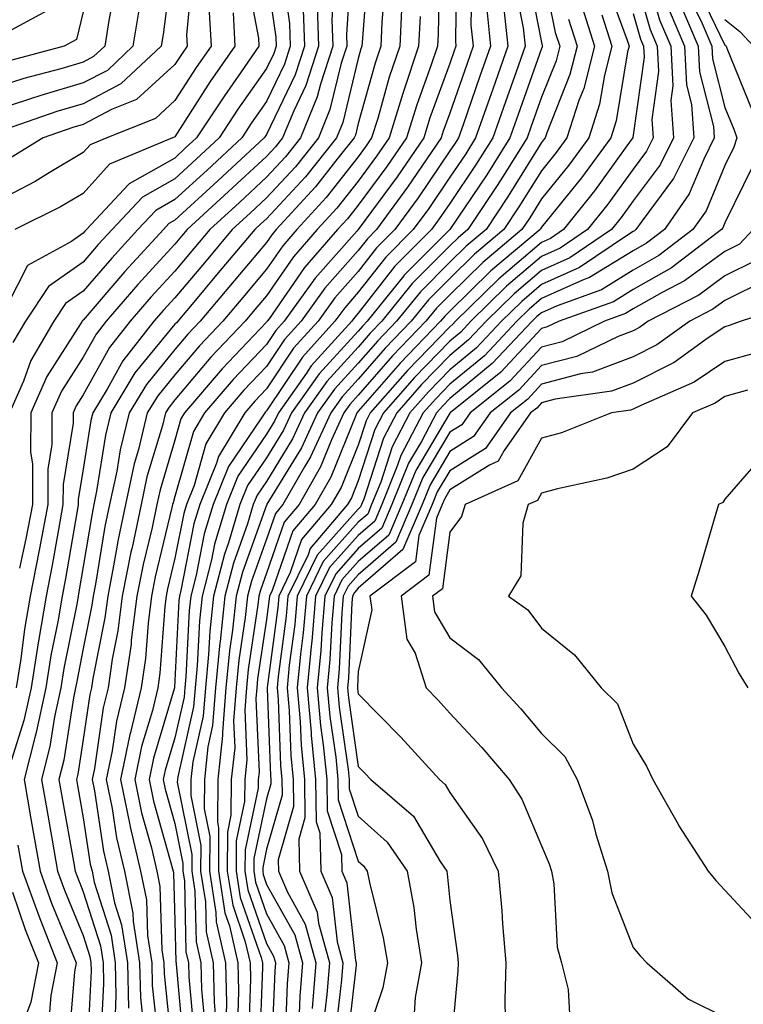
# Model space of a CAD drawing. Units: inches. Extents: x 1018643 to 1021283, y 7242458 to 7245098.
# Drawn here: x 1020901 to 1020980, y 7243097 to 7243205 of the extents above; entities that cross this region are included whole.
import ezdxf

# ---------------------------------------------------------------- set-up
doc = ezdxf.new("R2010")
doc.units = ezdxf.units.IN
doc.header["$MEASUREMENT"] = 0
doc.layers.add('Contour_10187242', color=7, linetype='Continuous', true_color=0xa22877)

msp = doc.modelspace()

# ---------------------------------------------------------------- linework, layer by layer
at = {"layer": 'Contour_10187242'}
for points in [[(1020917.84, 7243211.71, 2995), (1020916.75, 7243203.22, 2995), (1020916.54, 7243201.92, 2995), (1020912.16, 7243197.81, 2995), (1020908.05, 7243195.65, 2995), (1020905.17, 7243194.8, 2995), (1020898.67, 7243192.55, 2995)], [(1020937.28, 7243211.15, 3005), (1020936.75, 7243203.22, 3005), (1020936.8, 7243201.92, 3005), (1020936.2, 7243200.07, 3005), (1020934.96, 7243195.01, 3005), (1020933.7, 7243191.92, 3005), (1020931.19, 7243188.78, 3005), (1020928.05, 7243185.37, 3005), (1020926.25, 7243183.72, 3005), (1020924.31, 7243181.92, 3005), (1020921.45, 7243178.52, 3005), (1020918.05, 7243174.48, 3005), (1020916.82, 7243173.15, 3005), (1020915.76, 7243171.92, 3005), (1020912.36, 7243167.61, 3005), (1020910.64, 7243164.51, 3005), (1020909.08, 7243161.92, 3005), (1020908.87, 7243161.1, 3005), (1020908.05, 7243155.8, 3005), (1020907.5, 7243152.47, 3005), (1020907.5, 7243151.92, 3005), (1020907.38, 7243151.25, 3005), (1020906.12, 7243143.85, 3005), (1020905.74, 7243141.92, 3005), (1020905.27, 7243139.14, 3005), (1020904.52, 7243135.45, 3005), (1020903.97, 7243131.92, 3005), (1020902.91, 7243127.06, 3005), (1020902.8, 7243126.67, 3005), (1020901.59, 7243121.92, 3005), (1020902.34, 7243117.63, 3005), (1020902.54, 7243116.41, 3005), (1020903.33, 7243111.92, 3005), (1020904.59, 7243108.46, 3005), (1020906.78, 7243103.19, 3005), (1020907.28, 7243101.92, 3005), (1020907.08, 7243100.95, 3005), (1020906.47, 7243093.5, 3005)], [(1020948.77, 7243211.2, 3011), (1020948.65, 7243202.52, 3011), (1020948.7, 7243201.92, 3011), (1020948.53, 7243201.44, 3011), (1020948.05, 7243200.05, 3011), (1020945.87, 7243194.1, 3011), (1020945.2, 7243191.92, 3011), (1020942.28, 7243187.69, 3011), (1020938.05, 7243181.94, 3011), (1020938.03, 7243181.92, 3011), (1020937.93, 7243181.8, 3011), (1020933.35, 7243176.62, 3011), (1020929.97, 7243171.92, 3011), (1020929.06, 7243170.91, 3011), (1020928.05, 7243169.4, 3011), (1020924.39, 7243165.58, 3011), (1020921.28, 7243161.92, 3011), (1020920.07, 7243159.9, 3011), (1020918.05, 7243152.82, 3011), (1020917.84, 7243152.13, 3011), (1020917.8, 7243151.92, 3011), (1020917.73, 7243151.6, 3011), (1020915.91, 7243144.06, 3011), (1020915.49, 7243141.92, 3011), (1020915.12, 7243138.99, 3011), (1020914.84, 7243135.13, 3011), (1020914.37, 7243131.92, 3011), (1020913.21, 7243127.08, 3011), (1020913.13, 7243126.84, 3011), (1020912.12, 7243121.92, 3011), (1020913.12, 7243116.99, 3011), (1020913.18, 7243116.79, 3011), (1020914.31, 7243111.92, 3011), (1020914.94, 7243108.81, 3011), (1020915.06, 7243104.91, 3011), (1020915.52, 7243101.92, 3011), (1020915.58, 7243099.45, 3011), (1020916.17, 7243093.8, 3011)], [(1020929.7, 7243210.27, 3001), (1020930.54, 7243204.41, 3001), (1020930.63, 7243201.92, 3001), (1020930, 7243199.97, 3001), (1020928.05, 7243195.89, 3001), (1020926.41, 7243193.56, 3001), (1020925.34, 7243191.92, 3001), (1020921.55, 7243188.42, 3001), (1020918.05, 7243185.2, 3001), (1020915.95, 7243184.02, 3001), (1020914, 7243181.92, 3001), (1020911.15, 7243178.82, 3001), (1020908.05, 7243175.2, 3001), (1020906.12, 7243173.85, 3001), (1020904.83, 7243171.92, 3001), (1020902.32, 7243167.65, 3001), (1020901.53, 7243165.4, 3001), (1020900, 7243161.92, 3001)], [(1020919.96, 7243210.01, 2996), (1020919.31, 7243203.18, 2996), (1020919.38, 7243201.92, 2996), (1020918.83, 7243201.14, 2996), (1020918.05, 7243199.92, 2996), (1020913.87, 7243196.1, 2996), (1020911.14, 7243195.01, 2996), (1020908.05, 7243193.38, 2996), (1020906.92, 7243193.05, 2996), (1020903.67, 7243191.92, 2996), (1020900.2, 7243189.77, 2996)], [(1020939.12, 7243210.85, 3006), (1020938.46, 7243202.33, 3006), (1020938.44, 7243201.92, 3006), (1020938.34, 7243201.63, 3006), (1020938.05, 7243200.59, 3006), (1020936.35, 7243193.62, 3006), (1020935.66, 7243191.92, 3006), (1020932.28, 7243187.69, 3006), (1020928.05, 7243183.1, 3006), (1020927.43, 7243182.54, 3006), (1020926.76, 7243181.92, 3006), (1020922.78, 7243177.19, 3006), (1020919.93, 7243173.8, 3006), (1020918.35, 7243171.92, 3006), (1020918.21, 7243171.76, 3006), (1020918.05, 7243171.59, 3006), (1020913.69, 7243166.28, 3006), (1020911.06, 7243161.92, 3006), (1020910.47, 7243159.5, 3006), (1020909.51, 7243153.38, 3006), (1020909.2, 7243151.92, 3006), (1020909.01, 7243150.96, 3006), (1020908.05, 7243145.18, 3006), (1020907.57, 7243142.4, 3006), (1020907.48, 7243141.92, 3006), (1020907.37, 7243141.24, 3006), (1020905.93, 7243134.04, 3006), (1020905.59, 7243131.92, 3006), (1020904.92, 7243128.79, 3006), (1020904.42, 7243125.55, 3006), (1020903.5, 7243121.92, 3006), (1020904.17, 7243118.04, 3006), (1020904.65, 7243115.32, 3006), (1020905.25, 7243111.92, 3006), (1020906, 7243109.87, 3006), (1020908.05, 7243104.92, 3006), (1020908.77, 7243102.64, 3006), (1020908.88, 7243101.92, 3006), (1020908.9, 7243101.07, 3006), (1020908.46, 7243092.33, 3006)], [(1020946.9, 7243210.77, 3010), (1020946.76, 7243203.21, 3010), (1020946.7, 7243201.92, 3010), (1020946.01, 7243199.88, 3010), (1020944.43, 7243195.54, 3010), (1020943.3, 7243191.92, 3010), (1020941.17, 7243188.8, 3010), (1020938.05, 7243184.59, 3010), (1020936.88, 7243183.09, 3010), (1020935.8, 7243181.92, 3010), (1020932.19, 7243177.78, 3010), (1020928.33, 7243172.2, 3010), (1020928.13, 7243171.92, 3010), (1020928.09, 7243171.88, 3010), (1020928.05, 7243171.81, 3010), (1020923.22, 7243166.75, 3010), (1020919.09, 7243161.92, 3010), (1020918.7, 7243161.27, 3010), (1020918.05, 7243158.97, 3010), (1020916.43, 7243153.54, 3010), (1020916.08, 7243151.92, 3010), (1020915.55, 7243149.42, 3010), (1020914.58, 7243145.39, 3010), (1020913.9, 7243141.92, 3010), (1020913.28, 7243137.15, 3010), (1020913.26, 7243136.71, 3010), (1020912.55, 7243131.92, 3010), (1020911.68, 7243128.29, 3010), (1020911.21, 7243125.08, 3010), (1020910.56, 7243121.92, 3010), (1020911.2, 7243118.77, 3010), (1020911.69, 7243115.56, 3010), (1020912.54, 7243111.92, 3010), (1020913.47, 7243107.34, 3010), (1020913.5, 7243106.47, 3010), (1020914.19, 7243101.92, 3010), (1020914.28, 7243098.15, 3010), (1020914.57, 7243095.4, 3010)], [(1020956.47, 7243210.34, 3016), (1020958.05, 7243202.32, 3016), (1020958.12, 7243201.99, 3016), (1020958.14, 7243201.92, 3016), (1020958.12, 7243201.85, 3016), (1020958.05, 7243201.68, 3016), (1020955.49, 7243194.48, 3016), (1020954.6, 7243191.92, 3016), (1020952.06, 7243187.91, 3016), (1020948.05, 7243181.92, 3016), (1020943.04, 7243176.93, 3016), (1020943.01, 7243176.88, 3016), (1020939.03, 7243171.92, 3016), (1020938.55, 7243171.42, 3016), (1020938.05, 7243170.85, 3016), (1020933.77, 7243166.2, 3016), (1020930.76, 7243161.92, 3016), (1020929.91, 7243160.06, 3016), (1020928.05, 7243157.03, 3016), (1020925.98, 7243153.99, 3016), (1020925.14, 7243151.92, 3016), (1020923.88, 7243147.75, 3016), (1020923.44, 7243146.53, 3016), (1020922.25, 7243141.92, 3016), (1020921.85, 7243138.12, 3016), (1020921.72, 7243135.59, 3016), (1020921.37, 7243131.92, 3016), (1020921.13, 7243128.84, 3016), (1020919.99, 7243123.86, 3016), (1020919.79, 7243121.92, 3016), (1020919.78, 7243120.19, 3016), (1020920.86, 7243114.73, 3016), (1020920.84, 7243111.92, 3016), (1020921.38, 7243108.59, 3016), (1020921.46, 7243105.33, 3016), (1020922.21, 7243101.92, 3016), (1020922.34, 7243097.63, 3016), (1020922.45, 7243096.32, 3016)], [(1020958.05, 7243210.84, 3017), (1020959.55, 7243203.42, 3017), (1020960.03, 7243201.92, 3017), (1020959.63, 7243200.34, 3017), (1020958.05, 7243196.37, 3017), (1020956.88, 7243193.09, 3017), (1020956.48, 7243191.92, 3017), (1020953.77, 7243187.64, 3017), (1020953.22, 7243186.75, 3017), (1020950.01, 7243181.92, 3017), (1020948.95, 7243181.02, 3017), (1020948.05, 7243180.14, 3017), (1020943.94, 7243176.03, 3017), (1020940.64, 7243171.92, 3017), (1020939.36, 7243170.61, 3017), (1020938.05, 7243169.1, 3017), (1020934.61, 7243165.36, 3017), (1020932.19, 7243161.92, 3017), (1020930.88, 7243159.09, 3017), (1020928.05, 7243154.46, 3017), (1020927.01, 7243152.96, 3017), (1020926.6, 7243151.92, 3017), (1020925.97, 7243149.84, 3017), (1020924.43, 7243145.54, 3017), (1020923.49, 7243141.92, 3017), (1020922.97, 7243137, 3017), (1020922.96, 7243136.83, 3017), (1020922.49, 7243131.92, 3017), (1020922.16, 7243127.81, 3017), (1020921.64, 7243125.51, 3017), (1020921.26, 7243121.92, 3017), (1020921.23, 7243118.74, 3017), (1020921.84, 7243115.71, 3017), (1020921.81, 7243111.92, 3017), (1020922.53, 7243107.44, 3017), (1020922.55, 7243106.42, 3017), (1020923.56, 7243101.92, 3017), (1020923.68, 7243097.55, 3017), (1020923.64, 7243096.33, 3017)], [(1020968.05, 7243210.19, 3023), (1020969.89, 7243203.76, 3023), (1020970.67, 7243201.92, 3023), (1020970.8, 7243199.17, 3023), (1020970.07, 7243193.94, 3023), (1020970.22, 7243191.92, 3023), (1020969.5, 7243190.47, 3023), (1020968.05, 7243188.53, 3023), (1020965.28, 7243184.69, 3023), (1020963.06, 7243181.92, 3023), (1020960.07, 7243179.9, 3023), (1020958.05, 7243178.99, 3023), (1020954.23, 7243175.74, 3023), (1020950.34, 7243171.92, 3023), (1020949.23, 7243170.74, 3023), (1020948.05, 7243169.76, 3023), (1020944.18, 7243165.79, 3023), (1020940.8, 7243161.92, 3023), (1020939.85, 7243160.12, 3023), (1020938.05, 7243154.53, 3023), (1020937.3, 7243152.67, 3023), (1020936.87, 7243151.92, 3023), (1020932.82, 7243147.15, 3023), (1020932.58, 7243146.45, 3023), (1020930.38, 7243141.92, 3023), (1020930.2, 7243139.77, 3023), (1020929.32, 7243133.19, 3023), (1020929.19, 7243131.92, 3023), (1020929.31, 7243130.66, 3023), (1020929.58, 7243123.45, 3023), (1020929.73, 7243121.92, 3023), (1020929.76, 7243120.21, 3023), (1020928.05, 7243114.33, 3023), (1020927.63, 7243112.34, 3023), (1020927.63, 7243111.92, 3023), (1020927.69, 7243111.56, 3023), (1020928.05, 7243110.5, 3023), (1020931.12, 7243104.99, 3023), (1020931.96, 7243101.92, 3023), (1020931.66, 7243098.31, 3023), (1020931.55, 7243095.42, 3023)], [(1020969.24, 7243210.73, 3024), (1020970.93, 7243204.8, 3024), (1020972.15, 7243201.92, 3024), (1020972.37, 7243197.6, 3024), (1020972.14, 7243196.01, 3024), (1020972.44, 7243191.92, 3024), (1020970.98, 7243188.99, 3024), (1020968.05, 7243185.06, 3024), (1020966.73, 7243183.24, 3024), (1020965.68, 7243181.92, 3024), (1020961.14, 7243178.83, 3024), (1020958.05, 7243177.46, 3024), (1020955.05, 7243174.92, 3024), (1020952.01, 7243171.92, 3024), (1020950.09, 7243169.88, 3024), (1020948.05, 7243168.2, 3024), (1020944.95, 7243165.02, 3024), (1020942.25, 7243161.92, 3024), (1020940.79, 7243159.18, 3024), (1020938.66, 7243152.53, 3024), (1020938.41, 7243151.92, 3024), (1020938.3, 7243151.67, 3024), (1020938.05, 7243151.44, 3024), (1020933.57, 7243146.4, 3024), (1020931.39, 7243141.92, 3024), (1020931.13, 7243138.84, 3024), (1020930.53, 7243134.4, 3024), (1020930.3, 7243131.92, 3024), (1020930.51, 7243129.46, 3024), (1020930.7, 7243124.57, 3024), (1020930.95, 7243121.92, 3024), (1020930.99, 7243118.98, 3024), (1020929.31, 7243113.18, 3024), (1020929.35, 7243111.92, 3024), (1020930.33, 7243109.64, 3024), (1020932.27, 7243106.14, 3024), (1020933.43, 7243101.92, 3024), (1020933.03, 7243096.94, 3024)], [(1020925.84, 7243209.71, 2999), (1020927.15, 7243202.82, 2999), (1020927.2, 7243201.92, 2999), (1020925.27, 7243199.14, 2999), (1020923.44, 7243196.53, 2999), (1020920.42, 7243191.92, 2999), (1020919.18, 7243190.79, 2999), (1020918.05, 7243189.73, 2999), (1020913.06, 7243186.93, 2999), (1020912.99, 7243186.86, 2999), (1020908.39, 7243181.92, 2999), (1020908.23, 7243181.74, 2999), (1020908.05, 7243181.53, 2999), (1020906.77, 7243180.64, 2999), (1020901.97, 7243178, 2999), (1020899.76, 7243173.63, 2999)], [(1020935.45, 7243209.32, 3004), (1020935.16, 7243204.81, 3004), (1020935.26, 7243201.92, 3004), (1020933.92, 7243197.79, 3004), (1020933.58, 7243196.39, 3004), (1020931.75, 7243191.92, 3004), (1020930.11, 7243189.86, 3004), (1020928.05, 7243187.63, 3004), (1020925.08, 7243184.89, 3004), (1020921.86, 7243181.92, 3004), (1020920.12, 7243179.85, 3004), (1020918.05, 7243177.4, 3004), (1020915.41, 7243174.56, 3004), (1020913.16, 7243171.92, 3004), (1020910.9, 7243169.07, 3004), (1020908.05, 7243163.9, 3004), (1020907.27, 7243162.7, 3004), (1020906.93, 7243161.92, 3004), (1020906.93, 7243160.8, 3004), (1020905.84, 7243154.13, 3004), (1020905.83, 7243151.92, 3004), (1020905.33, 7243149.2, 3004), (1020904.66, 7243145.31, 3004), (1020904, 7243141.92, 3004), (1020903.16, 7243137.03, 3004), (1020903.13, 7243136.84, 3004), (1020902.35, 7243131.92, 3004), (1020901.58, 7243128.39, 3004), (1020900.23, 7243124.1, 3004)], [(1020928.05, 7243209.89, 3000), (1020929.06, 7243202.93, 3000), (1020929.09, 7243201.92, 3000), (1020928.83, 7243201.14, 3000), (1020928.05, 7243199.5, 3000), (1020924.92, 7243195.05, 3000), (1020922.88, 7243191.92, 3000), (1020920.36, 7243189.61, 3000), (1020918.05, 7243187.47, 3000), (1020914.5, 7243185.47, 3000), (1020911.19, 7243181.92, 3000), (1020909.68, 7243180.29, 3000), (1020908.05, 7243178.37, 3000), (1020904.25, 7243175.72, 3000), (1020901.73, 7243171.92, 3000), (1020900.36, 7243169.61, 3000)], [(1020940.98, 7243208.99, 3007), (1020940.63, 7243204.5, 3007), (1020940.5, 7243201.92, 3007), (1020939.89, 7243200.08, 3007), (1020938.05, 7243193.51, 3007), (1020937.74, 7243192.23, 3007), (1020937.61, 7243191.92, 3007), (1020935.84, 7243189.71, 3007), (1020933.38, 7243186.59, 3007), (1020929.11, 7243181.92, 3007), (1020928.62, 7243181.35, 3007), (1020928.05, 7243180.53, 3007), (1020924.11, 7243175.86, 3007), (1020920.8, 7243171.92, 3007), (1020919.46, 7243170.51, 3007), (1020918.05, 7243168.84, 3007), (1020914.93, 7243165.04, 3007), (1020913.05, 7243161.92, 3007), (1020912.06, 7243157.91, 3007), (1020911.7, 7243155.57, 3007), (1020910.92, 7243151.92, 3007), (1020910.42, 7243149.55, 3007), (1020909.39, 7243143.26, 3007), (1020909.12, 7243141.92, 3007), (1020909, 7243140.97, 3007), (1020908.05, 7243136.24, 3007), (1020907.33, 7243132.64, 3007), (1020907.22, 7243131.92, 3007), (1020906.99, 7243130.86, 3007), (1020905.94, 7243124.03, 3007), (1020905.4, 7243121.92, 3007), (1020905.8, 7243119.67, 3007), (1020906.98, 7243112.99, 3007), (1020907.16, 7243111.92, 3007), (1020907.41, 7243111.28, 3007), (1020908.05, 7243109.7, 3007), (1020909.92, 7243103.8, 3007), (1020910.21, 7243101.92, 3007), (1020910.27, 7243099.7, 3007), (1020909.96, 7243093.83, 3007)], [(1020950.43, 7243209.54, 3012), (1020950.35, 7243204.22, 3012), (1020950.59, 7243201.92, 3012), (1020949.92, 7243200.05, 3012), (1020948.05, 7243194.64, 3012), (1020947.32, 7243192.65, 3012), (1020947.09, 7243191.92, 3012), (1020944.97, 7243188.84, 3012), (1020943.41, 7243186.56, 3012), (1020940.04, 7243181.92, 3012), (1020939.05, 7243180.92, 3012), (1020938.05, 7243179.65, 3012), (1020934.42, 7243175.55, 3012), (1020931.81, 7243171.92, 3012), (1020930.02, 7243169.95, 3012), (1020928.05, 7243166.99, 3012), (1020925.57, 7243164.4, 3012), (1020923.47, 7243161.92, 3012), (1020921.43, 7243158.54, 3012), (1020920.14, 7243154.01, 3012), (1020919.3, 7243151.92, 3012), (1020919.01, 7243150.96, 3012), (1020918.05, 7243146.07, 3012), (1020917.24, 7243142.73, 3012), (1020917.08, 7243141.92, 3012), (1020916.95, 7243140.82, 3012), (1020916.42, 7243133.55, 3012), (1020916.17, 7243131.92, 3012), (1020915.59, 7243129.46, 3012), (1020914.42, 7243125.55, 3012), (1020913.67, 7243121.92, 3012), (1020914.42, 7243118.29, 3012), (1020915.48, 7243114.49, 3012), (1020916.08, 7243111.92, 3012), (1020916.41, 7243110.28, 3012), (1020916.63, 7243103.34, 3012), (1020916.85, 7243101.92, 3012), (1020916.88, 7243100.75, 3012), (1020917.76, 7243092.21, 3012)], [(1020955.05, 7243208.92, 3015), (1020956.05, 7243203.92, 3015), (1020956.25, 7243201.92, 3015), (1020955.27, 7243199.14, 3015), (1020954.1, 7243195.87, 3015), (1020952.73, 7243191.92, 3015), (1020950.91, 7243189.06, 3015), (1020948.05, 7243184.78, 3015), (1020946.89, 7243183.08, 3015), (1020946.05, 7243181.92, 3015), (1020942.04, 7243177.93, 3015), (1020938.05, 7243172.81, 3015), (1020937.63, 7243172.34, 3015), (1020937.34, 7243171.92, 3015), (1020932.92, 7243167.05, 3015), (1020932.4, 7243166.27, 3015), (1020929.34, 7243161.92, 3015), (1020928.93, 7243161.04, 3015), (1020928.05, 7243159.6, 3015), (1020924.93, 7243155.04, 3015), (1020923.68, 7243151.92, 3015), (1020922.37, 7243147.6, 3015), (1020922.04, 7243145.91, 3015), (1020921.02, 7243141.92, 3015), (1020920.74, 7243139.23, 3015), (1020920.48, 7243134.35, 3015), (1020920.26, 7243131.92, 3015), (1020920.09, 7243129.88, 3015), (1020918.35, 7243122.22, 3015), (1020918.32, 7243121.92, 3015), (1020918.31, 7243121.66, 3015), (1020919.89, 7243113.76, 3015), (1020919.88, 7243111.92, 3015), (1020920.23, 7243109.74, 3015), (1020920.35, 7243104.22, 3015), (1020920.86, 7243101.92, 3015), (1020920.95, 7243099.02, 3015), (1020921.3, 7243095.17, 3015)], [(1020965.05, 7243208.92, 3021), (1020967.39, 7243202.58, 3021), (1020967.59, 7243201.92, 3021), (1020967.43, 7243201.3, 3021), (1020966.19, 7243193.78, 3021), (1020965.6, 7243191.92, 3021), (1020962.41, 7243187.56, 3021), (1020958.05, 7243182.18, 3021), (1020957.95, 7243182.02, 3021), (1020957.88, 7243181.92, 3021), (1020952.53, 7243177.44, 3021), (1020948.05, 7243173.03, 3021), (1020947.49, 7243172.48, 3021), (1020947.04, 7243171.92, 3021), (1020942.62, 7243167.35, 3021), (1020938.05, 7243162.1, 3021), (1020937.96, 7243162.01, 3021), (1020937.9, 7243161.92, 3021), (1020937.78, 7243161.65, 3021), (1020935.05, 7243154.92, 3021), (1020933.35, 7243151.92, 3021), (1020930.91, 7243149.06, 3021), (1020928.67, 7243142.55, 3021), (1020928.37, 7243141.92, 3021), (1020928.34, 7243141.63, 3021), (1020928.05, 7243139.4, 3021), (1020927.07, 7243132.9, 3021), (1020926.99, 7243131.92, 3021), (1020926.89, 7243130.76, 3021), (1020927.23, 7243122.74, 3021), (1020927.14, 7243121.92, 3021), (1020927.13, 7243121, 3021), (1020925.7, 7243114.27, 3021), (1020925.69, 7243111.92, 3021), (1020926.02, 7243109.89, 3021), (1020928.05, 7243104.05, 3021), (1020928.81, 7243102.68, 3021), (1020929.02, 7243101.92, 3021), (1020928.95, 7243101.02, 3021), (1020928.6, 7243092.47, 3021)], [(1020911.54, 7243208.43, 2993), (1020910.85, 7243204.72, 2993), (1020910.4, 7243201.92, 2993), (1020909.18, 7243200.79, 2993), (1020908.05, 7243200.18, 2993), (1020905.59, 7243199.46, 2993), (1020901.57, 7243198.4, 2993), (1020898.05, 7243197.28, 2993)], [(1020973.93, 7243207.8, 3027), (1020975.57, 7243204.4, 3027), (1020976.62, 7243201.92, 3027), (1020976.69, 7243200.56, 3027), (1020978.05, 7243195.26, 3027), (1020979.02, 7243192.89, 3027), (1020979.35, 7243191.92, 3027), (1020979.04, 7243190.93, 3027), (1020978.05, 7243188.92, 3027), (1020976, 7243183.97, 3027), (1020974.57, 7243181.92, 3027), (1020970.86, 7243179.11, 3027), (1020968.05, 7243177.5, 3027), (1020964.6, 7243175.37, 3027), (1020959.75, 7243173.62, 3027), (1020958.05, 7243172.86, 3027), (1020957.54, 7243172.43, 3027), (1020957.02, 7243171.92, 3027), (1020952.67, 7243167.3, 3027), (1020948.05, 7243163.49, 3027), (1020947.28, 7243162.69, 3027), (1020946.59, 7243161.92, 3027), (1020944.95, 7243158.82, 3027), (1020943.53, 7243156.44, 3027), (1020941.71, 7243151.92, 3027), (1020940.62, 7243149.35, 3027), (1020938.05, 7243147.13, 3027), (1020935.6, 7243144.37, 3027), (1020934.41, 7243141.92, 3027), (1020934.06, 7243137.93, 3027), (1020933.97, 7243136, 3027), (1020933.58, 7243131.92, 3027), (1020933.94, 7243127.81, 3027), (1020934.24, 7243125.73, 3027), (1020934.61, 7243121.92, 3027), (1020934.66, 7243118.53, 3027), (1020936.21, 7243113.76, 3027), (1020936.26, 7243111.92, 3027), (1020936.8, 7243110.67, 3027), (1020937.76, 7243102.21, 3027), (1020937.84, 7243101.92, 3027), (1020937.82, 7243101.69, 3027), (1020936.84, 7243093.13, 3027)], [(1020974.84, 7243208.71, 3028), (1020978.05, 7243202.04, 3028), (1020978.12, 7243201.99, 3028), (1020978.18, 7243201.92, 3028), (1020978.26, 7243201.71, 3028), (1020981.04, 7243194.91, 3028)], [(1020973.02, 7243206.89, 3026), (1020975.13, 7243201.92, 3026), (1020975.27, 7243199.14, 3026), (1020976.8, 7243193.17, 3026), (1020976.89, 7243191.92, 3026), (1020975.75, 7243189.62, 3026), (1020974.16, 7243185.81, 3026), (1020971.46, 7243181.92, 3026), (1020969.51, 7243180.46, 3026), (1020968.05, 7243179.62, 3026), (1020963.29, 7243176.68, 3026), (1020962.52, 7243176.39, 3026), (1020958.05, 7243174.39, 3026), (1020956.71, 7243173.26, 3026), (1020955.35, 7243171.92, 3026), (1020951.81, 7243168.16, 3026), (1020948.05, 7243165.06, 3026), (1020946.51, 7243163.46, 3026), (1020945.15, 7243161.92, 3026), (1020942.69, 7243157.28, 3026), (1020942.35, 7243156.22, 3026), (1020940.61, 7243151.92, 3026), (1020939.85, 7243150.12, 3026), (1020938.05, 7243148.57, 3026), (1020934.92, 7243145.05, 3026), (1020933.4, 7243141.92, 3026), (1020932.97, 7243137, 3026), (1020932.94, 7243136.81, 3026), (1020932.48, 7243131.92, 3026), (1020932.9, 7243127.07, 3026), (1020932.92, 7243126.79, 3026), (1020933.39, 7243121.92, 3026), (1020933.46, 7243117.33, 3026), (1020933.85, 7243116.12, 3026), (1020933.96, 7243111.92, 3026), (1020935.19, 7243109.06, 3026), (1020935.74, 7243104.23, 3026), (1020936.37, 7243101.92, 3026), (1020936.22, 7243100.09, 3026), (1020935.57, 7243094.4, 3026)], [(1020914.1, 7243205.87, 2994), (1020913.47, 7243201.92, 2994), (1020910.68, 7243199.29, 2994), (1020908.05, 7243197.92, 2994), (1020903.41, 7243196.56, 2994), (1020902.3, 7243196.17, 2994), (1020898.05, 7243194.81, 2994)], [(1020921.78, 7243205.65, 2997), (1020921.99, 7243201.92, 2997), (1020920.37, 7243199.6, 2997), (1020918.05, 7243195.99, 2997), (1020915.92, 7243194.05, 2997), (1020910.61, 7243191.92, 2997), (1020908.8, 7243191.17, 2997), (1020908.05, 7243190.33, 2997), (1020904.14, 7243188.01, 2997), (1020902.8, 7243187.17, 2997), (1020898.05, 7243184.69, 2997)], [(1020904.15, 7243205.82, 2991), (1020899.32, 7243203.19, 2991)], [(1020908.05, 7243205.69, 2992), (1020907.31, 7243202.66, 2992), (1020905.95, 7243201.92, 2992), (1020899.7, 7243200.27, 2992)], [(1020933.56, 7243206.41, 3003), (1020933.71, 7243201.92, 3003), (1020932.33, 7243197.64, 3003), (1020931.02, 7243194.89, 3003), (1020929.8, 7243191.92, 3003), (1020929.03, 7243190.94, 3003), (1020928.05, 7243189.89, 3003), (1020923.9, 7243186.07, 3003), (1020919.4, 7243181.92, 3003), (1020918.78, 7243181.19, 3003), (1020918.05, 7243180.32, 3003), (1020914.02, 7243175.95, 3003), (1020910.55, 7243171.92, 3003), (1020909.45, 7243170.52, 3003), (1020908.05, 7243167.99, 3003), (1020905.67, 7243164.3, 3003), (1020904.62, 7243161.92, 3003), (1020904.61, 7243158.48, 3003), (1020904.17, 7243155.8, 3003), (1020904.17, 7243151.92, 3003), (1020903.26, 7243147.13, 3003), (1020903.21, 7243146.76, 3003), (1020902.25, 7243141.92, 3003), (1020901.63, 7243138.34, 3003), (1020901.22, 7243135.09, 3003), (1020900.72, 7243131.92, 3003)], [(1020932.03, 7243205.9, 3002), (1020932.17, 7243201.92, 3002), (1020931.17, 7243198.8, 3002), (1020928.05, 7243192.29, 3002), (1020927.89, 7243192.08, 3002), (1020927.8, 7243191.92, 3002), (1020922.73, 7243187.24, 3002), (1020918.05, 7243182.94, 3002), (1020917.4, 7243182.57, 3002), (1020916.79, 7243181.92, 3002), (1020912.6, 7243177.37, 3002), (1020908.05, 7243172.04, 3002), (1020907.98, 7243171.99, 3002), (1020907.93, 7243171.92, 3002), (1020907.76, 7243171.63, 3002), (1020904.06, 7243165.91, 3002), (1020902.32, 7243161.92, 3002), (1020902.31, 7243157.66, 3002), (1020902.51, 7243156.38, 3002), (1020902.5, 7243151.92, 3002), (1020901.79, 7243148.18, 3002), (1020901.11, 7243144.98, 3002)], [(1020942.81, 7243206.68, 3008), (1020942.57, 7243201.92, 3008), (1020941.43, 7243198.54, 3008), (1020940.17, 7243194.04, 3008), (1020939.51, 7243191.92, 3008), (1020938.92, 7243191.05, 3008), (1020938.05, 7243189.87, 3008), (1020934.54, 7243185.43, 3008), (1020931.34, 7243181.92, 3008), (1020929.81, 7243180.16, 3008), (1020928.05, 7243177.62, 3008), (1020925.44, 7243174.53, 3008), (1020923.26, 7243171.92, 3008), (1020920.72, 7243169.25, 3008), (1020918.05, 7243166.09, 3008), (1020916.17, 7243163.8, 3008), (1020915.03, 7243161.92, 3008), (1020914.06, 7243157.93, 3008), (1020913.59, 7243156.38, 3008), (1020912.64, 7243151.92, 3008), (1020911.84, 7243148.13, 3008), (1020911.36, 7243145.23, 3008), (1020910.72, 7243141.92, 3008), (1020910.41, 7243139.56, 3008), (1020909.09, 7243132.96, 3008), (1020908.93, 7243131.92, 3008), (1020908.76, 7243131.21, 3008), (1020908.05, 7243126.31, 3008), (1020907.46, 7243122.51, 3008), (1020907.32, 7243121.92, 3008), (1020907.42, 7243121.3, 3008), (1020908.05, 7243117.77, 3008), (1020908.82, 7243112.69, 3008), (1020909.01, 7243111.92, 3008), (1020909.24, 7243110.73, 3008), (1020911.08, 7243104.95, 3008), (1020911.54, 7243101.92, 3008), (1020911.62, 7243098.35, 3008), (1020911.48, 7243095.35, 3008)], [(1020952.06, 7243205.93, 3013), (1020952.47, 7243201.92, 3013), (1020951.32, 7243198.65, 3013), (1020949.48, 7243193.35, 3013), (1020948.98, 7243191.92, 3013), (1020948.62, 7243191.35, 3013), (1020948.05, 7243190.5, 3013), (1020944.57, 7243185.4, 3013), (1020942.04, 7243181.92, 3013), (1020940.04, 7243179.93, 3013), (1020938.05, 7243177.37, 3013), (1020935.49, 7243174.48, 3013), (1020933.66, 7243171.92, 3013), (1020930.99, 7243168.98, 3013), (1020928.05, 7243164.57, 3013), (1020926.75, 7243163.22, 3013), (1020925.66, 7243161.92, 3013), (1020922.8, 7243157.17, 3013), (1020922.59, 7243156.46, 3013), (1020920.76, 7243151.92, 3013), (1020920.13, 7243149.84, 3013), (1020918.7, 7243142.57, 3013), (1020918.54, 7243141.92, 3013), (1020918.49, 7243141.48, 3013), (1020918.05, 7243132.73, 3013), (1020917.99, 7243131.98, 3013), (1020917.99, 7243131.92, 3013), (1020917.96, 7243131.83, 3013), (1020915.71, 7243124.26, 3013), (1020915.23, 7243121.92, 3013), (1020915.71, 7243119.58, 3013), (1020917.79, 7243112.18, 3013), (1020917.84, 7243111.92, 3013), (1020917.88, 7243111.75, 3013), (1020918.05, 7243106.47, 3013), (1020918.16, 7243102.03, 3013), (1020918.18, 7243101.92, 3013), (1020918.18, 7243101.79, 3013), (1020919, 7243092.87, 3013)], [(1020953.95, 7243206.02, 3014), (1020954.37, 7243201.92, 3014), (1020952.72, 7243197.25, 3014), (1020952.37, 7243196.24, 3014), (1020950.85, 7243191.92, 3014), (1020949.77, 7243190.2, 3014), (1020948.05, 7243187.64, 3014), (1020945.74, 7243184.23, 3014), (1020944.05, 7243181.92, 3014), (1020941.05, 7243178.92, 3014), (1020938.05, 7243175.08, 3014), (1020936.57, 7243173.4, 3014), (1020935.49, 7243171.92, 3014), (1020931.96, 7243168.01, 3014), (1020928.05, 7243162.15, 3014), (1020927.93, 7243162.04, 3014), (1020927.84, 7243161.92, 3014), (1020927.51, 7243161.38, 3014), (1020923.9, 7243156.07, 3014), (1020922.22, 7243151.92, 3014), (1020921.25, 7243148.72, 3014), (1020920.37, 7243144.24, 3014), (1020919.78, 7243141.92, 3014), (1020919.61, 7243140.36, 3014), (1020919.25, 7243133.12, 3014), (1020919.13, 7243131.92, 3014), (1020919.05, 7243130.92, 3014), (1020918.05, 7243126.5, 3014), (1020917, 7243122.97, 3014), (1020916.78, 7243121.92, 3014), (1020917, 7243120.87, 3014), (1020918.05, 7243117.13, 3014), (1020918.91, 7243112.78, 3014), (1020918.91, 7243111.92, 3014), (1020919.08, 7243110.89, 3014), (1020919.25, 7243103.12, 3014), (1020919.52, 7243101.92, 3014), (1020919.56, 7243100.41, 3014), (1020920.15, 7243094.02, 3014)], [(1020962.44, 7243206.31, 3019), (1020963.81, 7243201.92, 3019), (1020962.65, 7243197.32, 3019), (1020962.12, 7243195.99, 3019), (1020960.82, 7243191.92, 3019), (1020959.65, 7243190.32, 3019), (1020958.05, 7243188.35, 3019), (1020955.58, 7243184.39, 3019), (1020953.95, 7243181.92, 3019), (1020950.74, 7243179.23, 3019), (1020948.05, 7243176.59, 3019), (1020945.72, 7243174.25, 3019), (1020943.84, 7243171.92, 3019), (1020940.99, 7243168.98, 3019), (1020938.05, 7243165.6, 3019), (1020936.29, 7243163.68, 3019), (1020935.05, 7243161.92, 3019), (1020932.84, 7243157.13, 3019), (1020932.17, 7243156.04, 3019), (1020929.83, 7243151.92, 3019), (1020929.01, 7243150.96, 3019), (1020928.05, 7243148.17, 3019), (1020926.4, 7243143.57, 3019), (1020925.97, 7243141.92, 3019), (1020925.73, 7243139.6, 3019), (1020925.02, 7243134.95, 3019), (1020924.74, 7243131.92, 3019), (1020924.45, 7243128.32, 3019), (1020924.57, 7243125.4, 3019), (1020924.2, 7243121.92, 3019), (1020924.16, 7243118.03, 3019), (1020923.77, 7243116.2, 3019), (1020923.75, 7243111.92, 3019), (1020924.35, 7243108.22, 3019), (1020925.73, 7243104.24, 3019), (1020926.24, 7243101.92, 3019), (1020926.3, 7243100.17, 3019), (1020926.07, 7243093.9, 3019)], [(1020971.98, 7243205.85, 3025), (1020973.65, 7243201.92, 3025), (1020973.85, 7243197.72, 3025), (1020974.4, 7243195.57, 3025), (1020974.67, 7243191.92, 3025), (1020972.46, 7243187.51, 3025), (1020969.01, 7243182.88, 3025), (1020968.34, 7243181.92, 3025), (1020968.18, 7243181.79, 3025), (1020968.05, 7243181.72, 3025), (1020967.53, 7243181.4, 3025), (1020962.19, 7243177.78, 3025), (1020958.05, 7243175.92, 3025), (1020955.88, 7243174.09, 3025), (1020953.68, 7243171.92, 3025), (1020950.95, 7243169.02, 3025), (1020948.05, 7243166.63, 3025), (1020945.73, 7243164.24, 3025), (1020943.69, 7243161.92, 3025), (1020941.74, 7243158.23, 3025), (1020940.5, 7243154.37, 3025), (1020939.51, 7243151.92, 3025), (1020939.08, 7243150.89, 3025), (1020938.05, 7243150.01, 3025), (1020934.24, 7243145.73, 3025), (1020932.4, 7243141.92, 3025), (1020932.04, 7243137.93, 3025), (1020931.74, 7243135.61, 3025), (1020931.39, 7243131.92, 3025), (1020931.71, 7243128.26, 3025), (1020931.81, 7243125.68, 3025), (1020932.17, 7243121.92, 3025), (1020932.23, 7243117.74, 3025), (1020931.56, 7243115.43, 3025), (1020931.65, 7243111.92, 3025), (1020933.58, 7243107.45, 3025), (1020933.7, 7243106.27, 3025), (1020934.9, 7243101.92, 3025), (1020934.62, 7243098.49, 3025), (1020934.3, 7243095.67, 3025)], [(1020924.39, 7243205.58, 2998), (1020924.59, 7243201.92, 2998), (1020921.91, 7243198.06, 2998), (1020918.05, 7243192.06, 2998), (1020917.98, 7243191.99, 2998), (1020917.8, 7243191.92, 2998), (1020910.92, 7243189.05, 2998), (1020908.05, 7243185.85, 2998), (1020905.58, 7243184.39, 2998), (1020900.59, 7243181.92, 2998)], [(1020944.8, 7243205.17, 3009), (1020944.63, 7243201.92, 3009), (1020942.97, 7243197, 3009), (1020942.91, 7243196.78, 3009), (1020941.41, 7243191.92, 3009), (1020940.04, 7243189.93, 3009), (1020938.05, 7243187.22, 3009), (1020935.72, 7243184.25, 3009), (1020933.58, 7243181.92, 3009), (1020931, 7243178.97, 3009), (1020928.05, 7243174.7, 3009), (1020926.78, 7243173.19, 3009), (1020925.71, 7243171.92, 3009), (1020921.97, 7243168, 3009), (1020918.05, 7243163.35, 3009), (1020917.41, 7243162.56, 3009), (1020917.01, 7243161.92, 3009), (1020916.68, 7243160.55, 3009), (1020915, 7243154.97, 3009), (1020914.36, 7243151.92, 3009), (1020913.37, 7243147.24, 3009), (1020913.25, 7243146.72, 3009), (1020912.31, 7243141.92, 3009), (1020911.82, 7243138.15, 3009), (1020911.2, 7243135.07, 3009), (1020910.75, 7243131.92, 3009), (1020910.22, 7243129.75, 3009), (1020909.26, 7243123.13, 3009), (1020909.01, 7243121.92, 3009), (1020909.26, 7243120.71, 3009), (1020910.26, 7243114.13, 3009), (1020910.77, 7243111.92, 3009), (1020911.47, 7243108.5, 3009), (1020912.23, 7243106.1, 3009), (1020912.86, 7243101.92, 3009), (1020912.98, 7243096.99, 3009)], [(1020961, 7243204.87, 3018), (1020961.92, 7243201.92, 3018), (1020961.14, 7243198.83, 3018), (1020958.61, 7243192.48, 3018), (1020958.43, 7243191.92, 3018), (1020958.26, 7243191.71, 3018), (1020958.05, 7243191.43, 3018), (1020954.4, 7243185.57, 3018), (1020951.99, 7243181.92, 3018), (1020949.84, 7243180.13, 3018), (1020948.05, 7243178.37, 3018), (1020944.83, 7243175.14, 3018), (1020942.24, 7243171.92, 3018), (1020940.18, 7243169.79, 3018), (1020938.05, 7243167.35, 3018), (1020935.45, 7243164.52, 3018), (1020933.62, 7243161.92, 3018), (1020931.86, 7243158.11, 3018), (1020928.09, 7243151.96, 3018), (1020928.07, 7243151.92, 3018), (1020928.06, 7243151.91, 3018), (1020928.05, 7243151.88, 3018), (1020925.41, 7243144.56, 3018), (1020924.73, 7243141.92, 3018), (1020924.34, 7243138.21, 3018), (1020924.01, 7243135.96, 3018), (1020923.62, 7243131.92, 3018), (1020923.23, 7243127.1, 3018), (1020923.25, 7243126.72, 3018), (1020922.73, 7243121.92, 3018), (1020922.69, 7243117.28, 3018), (1020922.81, 7243116.68, 3018), (1020922.79, 7243111.92, 3018), (1020923.51, 7243107.38, 3018), (1020924, 7243105.97, 3018), (1020924.91, 7243101.92, 3018), (1020924.99, 7243098.86, 3018), (1020924.86, 7243095.11, 3018)], [(1020964.63, 7243205.34, 3020), (1020965.7, 7243201.92, 3020), (1020964.91, 7243198.78, 3020), (1020964.38, 7243195.59, 3020), (1020963.22, 7243191.92, 3020), (1020961.03, 7243188.94, 3020), (1020958.05, 7243185.27, 3020), (1020956.76, 7243183.21, 3020), (1020955.91, 7243181.92, 3020), (1020951.63, 7243178.34, 3020), (1020948.05, 7243174.81, 3020), (1020946.6, 7243173.37, 3020), (1020945.44, 7243171.92, 3020), (1020941.8, 7243168.17, 3020), (1020938.05, 7243163.85, 3020), (1020937.12, 7243162.85, 3020), (1020936.48, 7243161.92, 3020), (1020935.13, 7243159, 3020), (1020933.93, 7243156.04, 3020), (1020931.59, 7243151.92, 3020), (1020929.96, 7243150.01, 3020), (1020928.05, 7243144.45, 3020), (1020927.38, 7243142.59, 3020), (1020927.21, 7243141.92, 3020), (1020927.11, 7243140.98, 3020), (1020926.05, 7243133.92, 3020), (1020925.86, 7243131.92, 3020), (1020925.67, 7243129.54, 3020), (1020925.9, 7243124.07, 3020), (1020925.67, 7243121.92, 3020), (1020925.65, 7243119.52, 3020), (1020924.74, 7243115.23, 3020), (1020924.72, 7243111.92, 3020), (1020925.18, 7243109.05, 3020), (1020927.46, 7243102.51, 3020), (1020927.59, 7243101.92, 3020), (1020927.6, 7243101.47, 3020), (1020927.29, 7243092.68, 3020)], [(1020968.05, 7243205.48, 3022), (1020968.84, 7243202.71, 3022), (1020969.17, 7243201.92, 3022), (1020969.23, 7243200.74, 3022), (1020968.05, 7243192.22, 3022), (1020968.01, 7243191.96, 3022), (1020967.99, 7243191.92, 3022), (1020967.84, 7243191.71, 3022), (1020963.83, 7243186.14, 3022), (1020960.44, 7243181.92, 3022), (1020959.02, 7243180.95, 3022), (1020958.05, 7243180.52, 3022), (1020953.4, 7243176.57, 3022), (1020948.67, 7243171.92, 3022), (1020948.37, 7243171.6, 3022), (1020948.05, 7243171.33, 3022), (1020943.41, 7243166.56, 3022), (1020939.35, 7243161.92, 3022), (1020938.9, 7243161.07, 3022), (1020938.05, 7243158.42, 3022), (1020936.17, 7243153.8, 3022), (1020935.11, 7243151.92, 3022), (1020931.87, 7243148.1, 3022), (1020930.63, 7243144.5, 3022), (1020929.38, 7243141.92, 3022), (1020929.27, 7243140.7, 3022), (1020928.11, 7243131.98, 3022), (1020928.1, 7243131.92, 3022), (1020928.11, 7243131.86, 3022), (1020928.47, 7243122.34, 3022), (1020928.51, 7243121.92, 3022), (1020928.52, 7243121.45, 3022), (1020928.05, 7243119.83, 3022), (1020926.66, 7243113.31, 3022), (1020926.65, 7243111.92, 3022), (1020926.85, 7243110.72, 3022), (1020928.05, 7243107.27, 3022), (1020929.96, 7243103.83, 3022), (1020930.49, 7243101.92, 3022), (1020930.31, 7243099.66, 3022), (1020930.07, 7243093.94, 3022)], [(1020978.05, 7243204.83, 3029), (1020979.68, 7243203.55, 3029), (1020981.17, 7243201.92, 3029)], [(1020981.1, 7243188.87, 3028), (1020978.05, 7243182.65, 3028), (1020977.84, 7243182.13, 3028), (1020977.69, 7243181.92, 3028), (1020972.21, 7243177.76, 3028), (1020968.05, 7243175.39, 3028), (1020965.91, 7243174.06, 3028), (1020959.96, 7243171.92, 3028), (1020958.67, 7243171.3, 3028), (1020958.05, 7243171.13, 3028), (1020953.6, 7243166.37, 3028), (1020948.08, 7243161.95, 3028), (1020948.05, 7243161.92, 3028), (1020948.04, 7243161.91, 3028), (1020944.32, 7243155.65, 3028), (1020942.82, 7243151.92, 3028), (1020941.39, 7243148.58, 3028), (1020938.05, 7243145.7, 3028), (1020936.27, 7243143.7, 3028), (1020935.41, 7243141.92, 3028), (1020935.16, 7243139.03, 3028), (1020934.96, 7243135.01, 3028), (1020934.67, 7243131.92, 3028), (1020934.94, 7243128.81, 3028), (1020935.59, 7243124.38, 3028), (1020935.83, 7243121.92, 3028), (1020935.86, 7243119.73, 3028), (1020938.05, 7243113.03, 3028), (1020938.64, 7243112.51, 3028), (1020939.04, 7243111.92, 3028), (1020939.26, 7243110.71, 3028), (1020940.78, 7243104.65, 3028), (1020941.23, 7243101.92, 3028), (1020940.75, 7243099.22, 3028), (1020938.36, 7243092.23, 3028)], [(1020981.15, 7243181.92, 3029), (1020979.63, 7243180.34, 3029), (1020978.05, 7243179.55, 3029), (1020973.63, 7243176.34, 3029), (1020971.2, 7243175.07, 3029), (1020968.05, 7243173.27, 3029), (1020967.21, 7243172.76, 3029), (1020964.9, 7243171.92, 3029), (1020960.28, 7243169.69, 3029), (1020958.05, 7243169.1, 3029), (1020954.57, 7243165.4, 3029), (1020950.25, 7243161.92, 3029), (1020949.34, 7243160.63, 3029), (1020948.05, 7243159.82, 3029), (1020945.1, 7243154.87, 3029), (1020943.91, 7243151.92, 3029), (1020942.16, 7243147.81, 3029), (1020938.05, 7243144.25, 3029), (1020936.95, 7243143.02, 3029), (1020936.42, 7243141.92, 3029), (1020936.26, 7243140.13, 3029), (1020935.97, 7243134, 3029), (1020935.77, 7243131.92, 3029), (1020935.95, 7243129.82, 3029), (1020936.95, 7243123.02, 3029), (1020937.05, 7243121.92, 3029), (1020937.06, 7243120.93, 3029), (1020938.05, 7243117.92, 3029), (1020941.22, 7243115.09, 3029), (1020943.37, 7243111.92, 3029), (1020944.11, 7243107.98, 3029), (1020944.36, 7243105.61, 3029), (1020944.95, 7243101.92, 3029), (1020944.27, 7243098.14, 3029), (1020944.1, 7243095.87, 3029)], [(1020981.42, 7243178.55, 3030), (1020978.05, 7243176.87, 3030), (1020975.19, 7243174.78, 3030), (1020969.69, 7243171.92, 3030), (1020968.73, 7243171.24, 3030), (1020968.05, 7243170.89, 3030), (1020966.4, 7243170.27, 3030), (1020961.88, 7243168.09, 3030), (1020958.05, 7243167.08, 3030), (1020955.56, 7243164.41, 3030), (1020952.45, 7243161.92, 3030), (1020950.63, 7243159.34, 3030), (1020948.05, 7243157.72, 3030), (1020945.88, 7243154.09, 3030), (1020945.01, 7243151.92, 3030), (1020942.93, 7243147.04, 3030), (1020938.05, 7243142.82, 3030), (1020937.63, 7243142.34, 3030), (1020937.42, 7243141.92, 3030), (1020937.36, 7243141.23, 3030), (1020936.97, 7243133, 3030), (1020936.87, 7243131.92, 3030), (1020936.97, 7243130.84, 3030), (1020938.05, 7243123.36, 3030), (1020938.76, 7243122.63, 3030), (1020939.42, 7243121.92, 3030), (1020944.08, 7243117.95, 3030), (1020946.99, 7243112.98, 3030), (1020947.71, 7243111.92, 3030), (1020947.76, 7243111.63, 3030), (1020948.05, 7243108.74, 3030), (1020948.87, 7243102.74, 3030), (1020948.94, 7243101.92, 3030), (1020948.91, 7243101.06, 3030), (1020948.06, 7243091.91, 3030)], [(1020982.59, 7243176.46, 3031), (1020978.05, 7243174.19, 3031), (1020976.74, 7243173.23, 3031), (1020974.22, 7243171.92, 3031), (1020970.63, 7243169.34, 3031), (1020968.05, 7243168.03, 3031), (1020963.61, 7243166.36, 3031), (1020962.31, 7243166.18, 3031), (1020958.05, 7243165.05, 3031), (1020956.54, 7243163.43, 3031), (1020954.66, 7243161.92, 3031), (1020951.92, 7243158.05, 3031), (1020948.05, 7243155.62, 3031), (1020946.67, 7243153.3, 3031), (1020946.12, 7243151.92, 3031), (1020944.67, 7243148.54, 3031), (1020944.29, 7243145.68, 3031), (1020939.33, 7243141.92, 3031), (1020939.52, 7243140.45, 3031), (1020938.05, 7243133.7, 3031), (1020937.97, 7243132, 3031), (1020937.96, 7243131.92, 3031), (1020937.97, 7243131.84, 3031), (1020938.05, 7243131.29, 3031), (1020942.69, 7243126.56, 3031), (1020946.93, 7243121.92, 3031), (1020947.53, 7243121.4, 3031), (1020948.05, 7243120.52, 3031), (1020951.59, 7243115.46, 3031), (1020953.33, 7243111.92, 3031), (1020953.73, 7243107.6, 3031), (1020953.79, 7243106.18, 3031), (1020954.14, 7243101.92, 3031), (1020954.03, 7243097.9, 3031), (1020954.09, 7243095.88, 3031)], [(1020986.04, 7243173.93, 3032), (1020979.81, 7243171.92, 3032), (1020978.52, 7243171.45, 3032), (1020978.05, 7243171.32, 3032), (1020976.23, 7243170.1, 3032), (1020972.53, 7243167.44, 3032), (1020968.05, 7243165.18, 3032), (1020965.68, 7243164.29, 3032), (1020959.54, 7243163.41, 3032), (1020958.05, 7243163.01, 3032), (1020957.52, 7243162.45, 3032), (1020956.86, 7243161.92, 3032), (1020953.97, 7243157.84, 3032), (1020953.31, 7243156.66, 3032), (1020952.36, 7243156.23, 3032), (1020948.05, 7243153.52, 3032), (1020947.45, 7243152.52, 3032), (1020947.21, 7243151.92, 3032), (1020946.59, 7243150.46, 3032), (1020945.76, 7243144.21, 3032), (1020942.74, 7243141.92, 3032), (1020943.36, 7243137.23, 3032), (1020944.26, 7243135.71, 3032), (1020945.45, 7243131.92, 3032), (1020946.74, 7243130.61, 3032), (1020948.05, 7243129.17, 3032), (1020951.55, 7243125.42, 3032), (1020954.52, 7243121.92, 3032), (1020955.91, 7243119.78, 3032), (1020958.05, 7243114.71, 3032), (1020958.88, 7243112.75, 3032), (1020959.14, 7243111.92, 3032), (1020959.4, 7243110.57, 3032), (1020959.76, 7243103.63, 3032), (1020960.22, 7243101.92, 3032), (1020960.94, 7243099.03, 3032), (1020961.17, 7243095.05, 3032)], [(1020981.5, 7243168.47, 3033), (1020978.05, 7243167.53, 3033), (1020974.7, 7243165.27, 3033), (1020968.87, 7243162.74, 3033), (1020968.05, 7243162.33, 3033), (1020967.76, 7243162.21, 3033), (1020965.68, 7243161.92, 3033), (1020960.21, 7243159.76, 3033), (1020958.05, 7243159.16, 3033), (1020955.45, 7243154.52, 3033), (1020949.7, 7243151.92, 3033), (1020949.33, 7243150.64, 3033), (1020948.05, 7243148.91, 3033), (1020947.23, 7243142.74, 3033), (1020946.15, 7243141.92, 3033), (1020946.37, 7243140.24, 3033), (1020948.05, 7243137.4, 3033), (1020951.16, 7243135.03, 3033), (1020953.67, 7243131.92, 3033), (1020955.77, 7243129.64, 3033), (1020958.05, 7243126.96, 3033), (1020960.59, 7243124.46, 3033), (1020961.95, 7243121.92, 3033), (1020963.6, 7243117.47, 3033), (1020963.98, 7243115.99, 3033), (1020965.25, 7243111.92, 3033), (1020965.7, 7243109.57, 3033), (1020968.05, 7243103.6, 3033), (1020968.82, 7243102.69, 3033), (1020969.54, 7243101.92, 3033), (1020974.09, 7243097.96, 3033), (1020978.05, 7243096.01, 3033)], [(1020980.53, 7243164.4, 3034), (1020978.05, 7243163.72, 3034), (1020976.98, 7243162.99, 3034), (1020974.5, 7243161.92, 3034), (1020971.76, 7243158.21, 3034), (1020968.05, 7243155.78, 3034), (1020965.16, 7243154.81, 3034), (1020959.79, 7243153.66, 3034), (1020958.05, 7243153.18, 3034), (1020957.6, 7243152.37, 3034), (1020956.6, 7243151.92, 3034), (1020956.02, 7243149.89, 3034), (1020955.8, 7243144.17, 3034), (1020954.45, 7243141.92, 3034), (1020956.56, 7243140.43, 3034), (1020958.05, 7243138.46, 3034), (1020961.66, 7243135.53, 3034), (1020964.56, 7243131.92, 3034), (1020966.33, 7243130.2, 3034), (1020968.05, 7243125.8, 3034), (1020969.51, 7243123.38, 3034), (1020970.18, 7243121.92, 3034), (1020972.99, 7243116.98, 3034), (1020973.03, 7243116.9, 3034), (1020976.22, 7243111.92, 3034), (1020977.06, 7243110.93, 3034), (1020978.05, 7243109.88, 3034), (1020981.87, 7243105.74, 3034)], [(1020982.42, 7243157.55, 3035), (1020978.05, 7243152.53, 3035), (1020977.82, 7243152.15, 3035), (1020977.37, 7243151.92, 3035), (1020977.07, 7243150.94, 3035), (1020975.24, 7243144.73, 3035), (1020974.37, 7243141.92, 3035), (1020975.99, 7243139.86, 3035), (1020978.05, 7243136.44, 3035), (1020979.59, 7243133.46, 3035), (1020980.57, 7243131.92, 3035)], [(1020900.92, 7243114.79, 3004), (1020901.42, 7243111.92, 3004), (1020903.19, 7243107.06, 3004), (1020903.39, 7243106.58, 3004), (1020905.22, 7243101.92, 3004), (1020904.51, 7243098.38, 3004), (1020904.29, 7243095.68, 3004)], [(1020900.34, 7243109.63, 3003), (1020901.71, 7243105.58, 3003), (1020903.16, 7243101.92, 3003), (1020902.32, 7243097.65, 3003), (1020901.46, 7243095.33, 3003)]]:
    msp.add_polyline3d(points, dxfattribs=at)

doc.saveas('drawing.dxf')
